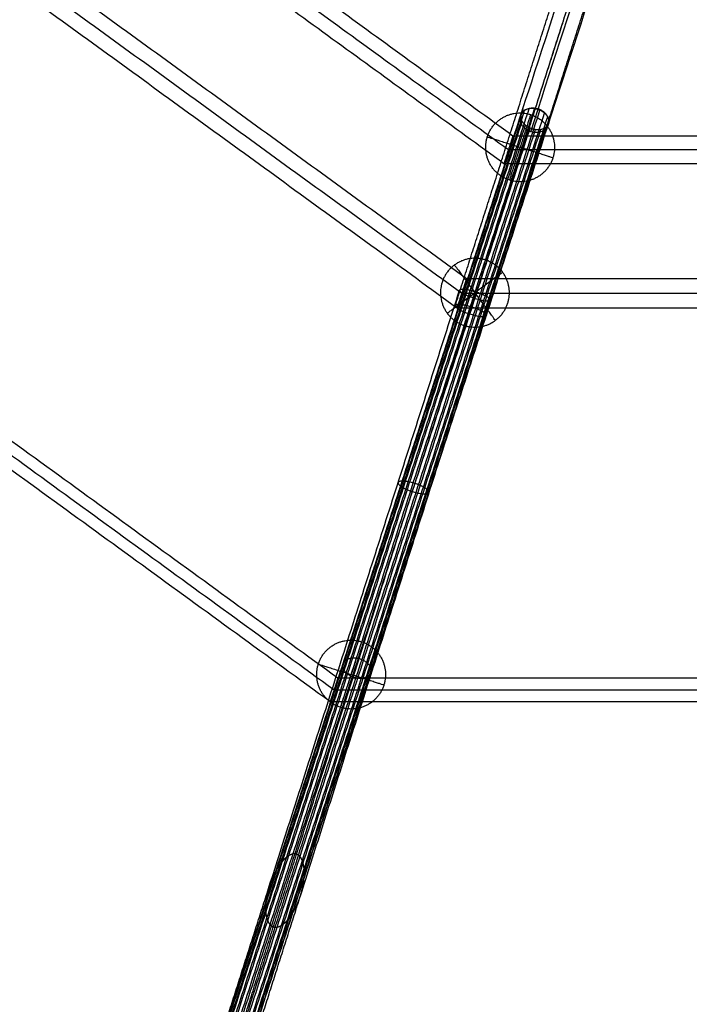
# Model space of a CAD drawing. Units: millimetres. Extents: x -6495 to 6545, y -6560 to 6480.
# Drawn here: x -659 to -291, y -1773 to -1231 of the extents above; entities that cross this region are included whole.
import ezdxf

# ---------------------------------------------------------------- set-up
doc = ezdxf.new("R2010")
doc.units = ezdxf.units.MM
doc.header["$LTSCALE"] = 2.5
for name, color, linetype, true_color in [('A02', 7, 'Continuous', 0xc0c0c0), ('Make2D$Adnotacja', 7, 'Continuous', 0x000000), ('Make2D$Widoczne$Krzywe', 7, 'Continuous', 0x000000)]:
    doc.layers.add(name, color=color, linetype=linetype, true_color=true_color)
doc.styles.add('Arial Normalny', font='arial.ttf')
doc.dimstyles.new('LAYOUT_2008', dxfattribs={"dimtxt": 155, "dimasz": 2, "dimexe": 3, "dimexo": 0, "dimgap": 1, "dimtad": 1, "dimtoh": 1, "dimdec": 0, "dimzin": 1, "dimdsep": 46, "dimtxsty": 'Arial Normalny', "dimcen": 0.09, "dimadec": 0, "dimazin": 1, "dimtfac": 1, "dimtdec": 4, "dimtix": 1, "dimtofl": 0, "dimtmove": 1, "dimatfit": 3, "dimfxl": 1, "dimtolj": 1, "dimtzin": 1, "dimarcsym": 0})

# ---------------------------------------------------------------- blocks, each defined once
blk = doc.blocks.new('*D2')
at = {"layer": 'Defpoints', "color": 0}
for p in [(3719.87, 5331.73), (-3669.99, -5412.18)]:
    blk.add_point(p, dxfattribs=at)
at = {"layer": 'Make2D$Adnotacja', "color": 0, "lineweight": -2}
for p, q in [((4148.32, 5954.64), (3721.01, 5333.38)), ((4899.99, 5954.64), (4148.32, 5954.64))]:
    blk.add_line(p, q, dxfattribs=at)
at = {"layer": 'Make2D$Adnotacja', "color": 0}
for p, q in [((24.85, -40.22), (25.03, -40.22)), ((24.94, -40.31), (24.94, -40.13))]:
    blk.add_line(p, q, dxfattribs=at)
blk.add_solid([(3720.73, 5333.57), (3721.28, 5333.19), (3719.87, 5331.73)], dxfattribs=at)
at = {"layer": 'Make2D$Adnotacja', "color": 0, "insert": (4524.65, 6039.05), "char_height": 155, "attachment_point": 5, "style": 'Arial Normalny'}
blk.add_mtext('\\A1;%%c13040', dxfattribs=at)
blk = doc.blocks.new('*D3')
at = {"layer": 'Defpoints', "color": 0}
for p in [(3074.14, 3953.69), (-3025.7, -4020.87)]:
    blk.add_point(p, dxfattribs=at)
at = {"layer": 'Make2D$Adnotacja', "color": 0, "lineweight": -2}
blk.add_line((3072.92, 3952.1), (2382.8, 3049.88), dxfattribs=at)
at = {"layer": 'Make2D$Adnotacja', "color": 0}
blk.add_solid([(3073.19, 3951.9), (3072.66, 3952.3), (3074.14, 3953.69)], dxfattribs=at)
at = {"layer": 'Make2D$Adnotacja', "color": 0, "insert": (2544.4, 3400.08), "char_height": 155, "attachment_point": 5, "rotation": 52.5872, "style": 'Arial Normalny'}
blk.add_mtext('\\A1;%%c10040', dxfattribs=at)
blk = doc.blocks.new('A02')
at = {"layer": 'A02', "color": 254, "true_color": 0xd6d6d6}
for p, q in [((-3.42, 10.56, 1303.62), (-30.6, 4.7, 1294.21)), ((-3.42, 10.56, 1303.62), (3.8, -10.11, 1306.55)), ((-83.64, -17.92, 1281.62), (-29.84, 3.75, 1296.97)), ((-3.46, 0.43, 1315.51), (-30.65, -9.7, 1311.11)), ((-30.6, 4.7, 1294.21), (-20.33, -24.68, 1298.39)), ((-18.82, -24.15, 1297.73), (-29.84, 3.75, 1296.97)), ((3.84, 0.02, 1294.66), (-20.27, -10.28, 1281.49)), ((3.84, 0.02, 1294.66), (-3.46, 0.43, 1315.51)), ((-74.43, -30.8, 1267.5), (-20.63, -9.13, 1282.86)), ((-30.65, -9.7, 1311.11), (-20.27, -10.28, 1281.49)), ((-20.63, -9.13, 1282.86), (-28.04, -11.27, 1311.85)), ((3.8, -10.11, 1306.55), (-20.33, -24.68, 1298.39)), ((-81.84, -32.94, 1296.49), (-28.04, -11.27, 1311.85)), ((-72.63, -45.82, 1282.38), (-83.64, -17.92, 1281.62)), ((-72.63, -45.82, 1282.38), (-18.82, -24.15, 1297.73)), ((-74.43, -30.8, 1267.5), (-81.84, -32.94, 1296.49))]:
    blk.add_line(p, q, dxfattribs=at)
at = {"layer": 'A02', "color": 254, "true_color": 0xd6d6d6, "extrusion": (0.885329, 0.352505, 0.303203)}
for centre, radius in [((0.14, 1243.57, 395.95), 11.04), ((0.14, 1243.57, 381.47), 13.37)]:
    blk.add_circle(centre, radius, dxfattribs=at)
at = {"layer": 'A02', "color": 254, "true_color": 0xd6d6d6, "extrusion": (-0.885329, -0.352505, -0.303203)}
blk.add_circle((-0.14, 1243.57, -366.98), 15.7, dxfattribs=at)
at = {"layer": 'A02', "color": 254, "true_color": 0xd6d6d6, "extrusion": (-0.896719, -0.36114, -0.255877)}
blk.add_circle((0.37, 1260.91, -276.46), 15, dxfattribs=at)
at = {"layer": 'A02', "color": 254, "true_color": 0xd6d6d6, "extrusion": (0.896719, 0.36114, 0.255877)}
for start, end in [(268.5038, 88.5038), (88.5038, 268.5038)]:
    blk.add_arc((-0.37, 1260.91, 306.46), 15, start, end, dxfattribs=at)
at = {"layer": 'A02', "color": 254, "true_color": 0xd6d6d6, "extrusion": (-0.896719, -0.36114, -0.255877)}
for start, end in [(91.4962, 271.4962), (271.4962, 91.4962)]:
    blk.add_arc((0.37, 1260.91, -246.46), 15, start, end, dxfattribs=at)

msp = doc.modelspace()

# ---------------------------------------------------------------- linework, layer by layer
at = {"layer": 'Make2D$Widoczne$Krzywe', "color": 6, "lineweight": -3, "true_color": 0xff00ff}
for points, weights, knots in [([(6544.94, -40.22), (6544.94, 6479.78), (24.94, 6479.78), (-6495.06, 6479.78), (-6495.06, -40.22), (-6495.06, -6560.22), (24.94, -6560.22), (6544.94, -6560.22), (6544.94, -40.22)], [1, 0.707106781187, 1, 0.707106781187, 1, 0.707106781187, 1, 0.707106781187, 1], [0, 0, 0, 10241.592051, 10241.592051, 20483.184101, 20483.184101, 30724.776152, 30724.776152, 40966.368203, 40966.368203, 40966.368203]), ([(-388.02, -1294.59), (-388.02, -1294.59), (-388.75, -1296.82), (-389.47, -1299.05), (-390.5, -1302.2)], [1, 0.923879472977, 1, 0.923879472977, 1], [0, 0, 0, 6.283186, 6.283186, 12.566372, 12.566372, 12.566372]), ([(-390.5, -1302.2), (-392.15, -1307.29), (-392.78, -1309.23), (-392.97, -1309.81), (-392.97, -1309.81)], [1, 0.831469548896, 1, 0.943094141591, 0.924617857185], [0, 0, 0, 9.424784, 9.424784, 12.607149, 12.607149, 12.607149])]:
    msp.add_rational_spline(points, weights, degree=2, knots=knots, dxfattribs=at)
at = {"layer": 'Make2D$Widoczne$Krzywe', "color": 1, "lineweight": -3, "true_color": 0xff0000}
for points, weights, knots in [([(5044.22, -33.59), (5044.22, 4986.41), (24.22, 4986.41), (-4995.78, 4986.41), (-4995.78, -33.59), (-4995.78, -5053.59), (24.22, -5053.59), (5044.22, -5053.59), (5044.22, -33.59)], [1, 0.707106781187, 1, 0.707106781187, 1, 0.707106781187, 1, 0.707106781187, 1], [0, 0, 0, 7885.397561, 7885.397561, 15770.795121, 15770.795121, 23656.192682, 23656.192682, 31541.590243, 31541.590243, 31541.590243]), ([(-488.52, -1606.11), (-488.52, -1606.11), (-487.9, -1604.21), (-487.29, -1602.31), (-486.41, -1599.63), (-485.01, -1595.3), (-484.47, -1593.64), (-484.31, -1593.15), (-484.31, -1593.15)], [0.999999755244, 0.923879483638, 1, 0.923879361259, 1, 0.831469544498, 1, 0.943094159041, 0.924617867514], [-10.70167, -10.70167, -10.70167, -5.350839, -5.350839, 0, 0, 8.026262, 8.026262, 10.736403, 10.736403, 10.736403])]:
    msp.add_rational_spline(points, weights, degree=2, knots=knots, dxfattribs=at)
at = {"layer": 'Make2D$Widoczne$Krzywe', "color": 206, "lineweight": -3, "true_color": 0x5f007f}
for points, weights, knots in [([(-383.57, -1282.93), (-383.45, -1282.57), (-383.33, -1282.2), (-182.74, -663.22), (-75.75, -333.11)], [1, 1, 1, 0.989727145733, 1], [1.288712, 1.288712, 1.288712, 2.691301, 2.691301, 2337.483507, 2337.483507, 2337.483507]), ([(-376.18, -1279.35), (-384.06, -1278.6), (-384.06, -1285.33), (-384.06, -1292.06), (-376.18, -1292.81), (-368.3, -1293.56), (-368.3, -1286.83), (-368.3, -1280.1), (-376.18, -1279.35)], [1, 0.707106781187, 1, 0.707106781187, 1, 0.707106781187, 1, 0.707106781187, 1], [0, 0, 0, 12.566371, 12.566371, 25.132741, 25.132741, 37.699112, 37.699112, 50.265483, 50.265483, 50.265483]), ([(-383.21, -1282.15), (-381.26, -1278.9), (-375.96, -1279.77), (-368.16, -1281.04), (-368.16, -1286.68), (-368.16, -1292.31), (-375.96, -1291.04), (-383.75, -1289.76), (-383.75, -1284.13), (-383.75, -1283.06), (-383.21, -1282.15)], [0.890356051068, 0.780139326248, 1, 0.707106781187, 1, 0.707106781187, 1, 0.707106781187, 1, 0.926980635911, 0.890369267566], [-9.432962, -9.432962, -9.432962, 0, 0, 12.566369, 12.566369, 25.132739, 25.132739, 37.699108, 37.699108, 40.831951, 40.831951, 40.831951]), ([(-473.87, -1593.04), (-466.08, -1594.37), (-466.08, -1588.87), (-466.08, -1583.36), (-473.87, -1582.03), (-481.66, -1580.71), (-481.66, -1586.21), (-481.66, -1591.71), (-473.87, -1593.04)], [1, 0.707106781187, 1, 0.707106781187, 1, 0.707106781187, 1, 0.707106781187, 1], [0, 0, 0, 12.566369, 12.566369, 25.132738, 25.132738, 37.699108, 37.699108, 50.265477, 50.265477, 50.265477])]:
    msp.add_rational_spline(points, weights, degree=2, knots=knots, dxfattribs=at)
for points, weights in [([(-368.57, -1288.55), (-167.64, -668.54), (-60.53, -338.04)], [1, 0.989703510932, 0.999999957974]), ([(-378.22, -1292.38), (-177.51, -673.06), (-70.52, -342.9)], [1, 0.989705620087, 1])]:
    msp.add_rational_spline(points, weights, degree=2, dxfattribs=at)
at = {"layer": 'Make2D$Widoczne$Krzywe', "color": 6, "lineweight": -3, "true_color": 0xff00ff}
for points in [[(-1051.73, -812.44), (-719.88, -1053.52), (-388.02, -1294.59)], [(-1058.2, -817.14), (-724.35, -1059.67), (-390.5, -1302.2)], [(-1064.67, -821.85), (-728.82, -1065.83), (-392.97, -1309.81)], [(-388.02, -1294.59), (22.15, -1294.57), (432.33, -1294.55)], [(-390.5, -1302.2), (22.15, -1302.18), (434.8, -1302.15)], [(-392.97, -1309.81), (22.15, -1309.79), (437.27, -1309.76)]]:
    msp.add_open_spline(points, degree=2, dxfattribs=at)
at = {"layer": 'Make2D$Widoczne$Krzywe', "color": 5, "lineweight": -3, "true_color": 0x0000ff}
for points in [[(-561.2, -826.73), (-822.56, -1184.07), (-1083.91, -1541.42)], [(-554.47, -832.69), (-816.12, -1190.45), (-1077.78, -1548.21)], [(-555.28, -829.33), (-816.4, -1186.35), (-1077.52, -1543.38)], [(-548.54, -835.29), (-809.96, -1192.73), (-1071.38, -1550.17)], [(-1118.47, -860.99), (-766.01, -1117.04), (-413.55, -1373.09)], [(-1125.34, -865.99), (-770.76, -1123.58), (-416.17, -1381.17)], [(-1132.22, -870.98), (-775.51, -1130.12), (-418.8, -1389.25)], [(-413.55, -1373.09), (22.1, -1373.07), (457.75, -1373.04)], [(-416.17, -1381.17), (22.1, -1381.15), (460.37, -1381.12)], [(-418.8, -1389.25), (22.1, -1389.23), (463, -1389.2)]]:
    msp.add_open_spline(points, degree=2, dxfattribs=at)
at = {"layer": 'Make2D$Widoczne$Krzywe', "color": 1, "lineweight": -3, "true_color": 0xff0000}
for points in [[(-486.41, -1599.63), (-898.4, -1300.34), (-1310.38, -1001.05)], [(-484.31, -1593.15), (-894.59, -1295.1), (-1304.87, -997.05)], [(-488.52, -1606.11), (-902.21, -1305.58), (-1315.89, -1005.06)], [(-579.32, -1885.11), (-1066.37, -1531.3), (-1553.41, -1177.48)], [(-581.82, -1892.81), (-1070.89, -1537.52), (-1559.95, -1182.24)], [(-584.32, -1900.5), (-1075.41, -1543.75), (-1566.49, -1186.99)], [(529.92, -1593.09), (22.8, -1593.12), (-484.31, -1593.15)], [(532.02, -1599.57), (22.8, -1599.6), (-486.41, -1599.63)], [(534.13, -1606.05), (22.81, -1606.08), (-488.52, -1606.11)]]:
    msp.add_open_spline(points, degree=2, dxfattribs=at)
at = {"layer": 'Make2D$Widoczne$Krzywe', "color": 5, "lineweight": -3, "true_color": 0x0000ff}
for points, weights in [([(-410.62, -1388.94), (-379.57, -1291.77), (-347.7, -1192.02)], [1, 0.997482784415, 1]), ([(-419.75, -1388.06), (-391.42, -1299.4), (-362.39, -1208.52)], [1, 0.997928149178, 1]), ([(-402.66, -1393.52), (-374.33, -1304.86), (-345.3, -1213.98)], [1, 0.997928115476, 1]), ([(-411.79, -1392.64), (-386.1, -1312.24), (-359.82, -1229.97)], [1, 0.99831582061, 1]), ([(-522.11, -1707.45), (-472.05, -1550.69), (-417.4, -1379.58)], [1, 0.992473954212, 1]), ([(-507.1, -1689.94), (-459.72, -1541.59), (-408.34, -1380.69)], [1, 0.993256305503, 1]), ([(-505.01, -1712.9), (-454.96, -1556.16), (-400.32, -1385.05)], [1, 0.992474839368, 1]), ([(-562.53, -1863.53), (-535.95, -1780.28), (-507.1, -1689.94)], [1, 0.997482784415, 1]), ([(-572.52, -1865.32), (-548.26, -1789.35), (-522.11, -1707.45)], [1, 0.997928149178, 1]), ([(-555.43, -1870.78), (-531.17, -1794.81), (-505.01, -1712.9)], [1, 0.997928115476, 1])]:
    msp.add_rational_spline(points, weights, degree=2, dxfattribs=at)
at = {"layer": 'Make2D$Widoczne$Krzywe', "color": 206, "lineweight": -3, "true_color": 0x5f007f}
for points in [[(-585.73, -1906.79), (-484.69, -1595.03), (-383.66, -1283.27)], [(-585.64, -1906.46), (-484.6, -1594.7), (-383.57, -1282.93)], [(-585.28, -1905.69), (-484.25, -1593.92), (-383.21, -1282.15)], [(-583.67, -1904.17), (-482.62, -1592.38), (-381.58, -1280.58)], [(-581.21, -1903.36), (-480.16, -1591.55), (-379.11, -1279.73)], [(-578.27, -1903.38), (-477.22, -1591.56), (-376.16, -1279.74)], [(-575.3, -1904.24), (-474.25, -1592.41), (-373.19, -1280.59)], [(-572.73, -1905.79), (-471.68, -1593.97), (-370.63, -1282.16)], [(-585.79, -1907.99), (-484.76, -1596.25), (-383.74, -1284.5)], [(-585, -1910.18), (-483.98, -1598.46), (-382.96, -1286.74)], [(-583.16, -1912.19), (-482.15, -1600.48), (-381.13, -1288.77)], [(-570.96, -1907.82), (-469.91, -1596.01), (-368.87, -1284.21)], [(-570.7, -1912.04), (-469.66, -1600.28), (-368.63, -1288.53)], [(-570.25, -1910.01), (-469.21, -1598.23), (-368.17, -1286.45)], [(-580.56, -1913.7), (-479.55, -1602), (-378.53, -1290.3)], [(-577.57, -1914.5), (-476.56, -1602.8), (-375.55, -1291.09)], [(-574.66, -1914.46), (-473.64, -1602.75), (-372.62, -1291.04)], [(-572.24, -1913.6), (-471.22, -1601.87), (-370.2, -1290.14)]]:
    msp.add_open_spline(points, degree=2, dxfattribs=at)
at = {"layer": 'Make2D$Widoczne$Krzywe', "color": 253, "lineweight": -3, "true_color": 0xadadad}
for points in [[(-365.13, -1300.98), (-365.13, -1282.04), (-384.08, -1282.04), (-403.02, -1282.04), (-403.02, -1300.98), (-403.02, -1319.93), (-384.08, -1319.93), (-365.13, -1319.93), (-365.13, -1300.98)], [(-427.89, -1380.96), (-427.89, -1362.01), (-408.94, -1362.01), (-389.99, -1362.01), (-389.99, -1380.96), (-389.99, -1399.91), (-408.94, -1399.91), (-427.89, -1399.91), (-427.89, -1380.96)], [(-458.13, -1591.08), (-458.13, -1572.13), (-477.08, -1572.13), (-496.03, -1572.13), (-496.03, -1591.08), (-496.03, -1610.03), (-477.08, -1610.03), (-458.13, -1610.03), (-458.13, -1591.08)]]:
    msp.add_rational_spline(points, [1, 0.707106781187, 1, 0.707106781187, 1, 0.707106781187, 1, 0.707106781187, 1], degree=2, knots=[0, 0, 0, 29.76602, 29.76602, 59.532039, 59.532039, 89.298059, 89.298059, 119.064079, 119.064079, 119.064079], dxfattribs=at)
for points in [[(-378.29, -1282.94), (-378.29, -1282.94), (-384.08, -1300.98)], [(-402.12, -1295.2), (-402.12, -1295.2), (-384.08, -1300.98)], [(-389.86, -1319.03), (-389.86, -1319.03), (-384.08, -1300.98)], [(-366.03, -1306.77), (-366.03, -1306.77), (-384.08, -1300.98)], [(-420.18, -1365.71), (-420.18, -1365.71), (-408.94, -1380.96)], [(-393.69, -1369.71), (-393.69, -1369.71), (-408.94, -1380.96)], [(-424.19, -1392.21), (-424.19, -1392.21), (-408.94, -1380.96)], [(-397.69, -1396.21), (-397.69, -1396.21), (-408.94, -1380.96)], [(-471.29, -1573.04), (-471.29, -1573.04), (-477.08, -1591.08)], [(-495.12, -1585.3), (-495.12, -1585.3), (-477.08, -1591.08)], [(-482.86, -1609.13), (-482.86, -1609.13), (-477.08, -1591.08)], [(-459.03, -1596.87), (-459.03, -1596.87), (-477.08, -1591.08)]]:
    msp.add_rational_spline(points, [1, 0.707106781187, 1], degree=2, dxfattribs=at)
at = {"layer": 'Make2D$Widoczne$Krzywe', "color": 5, "lineweight": -3, "true_color": 0x0000ff}
for points, weights, knots in [([(-413.55, -1373.09), (-413.55, -1373.09), (-414.32, -1375.46), (-415.09, -1377.82), (-416.17, -1381.17)], [1, 0.923879472977, 1, 0.923879472977, 1], [0, 0, 0, 6.673376, 6.673376, 13.346752, 13.346752, 13.346752]), ([(-416.17, -1381.17), (-417.93, -1386.57), (-418.6, -1388.64), (-418.8, -1389.25), (-418.8, -1389.25)], [1, 0.831469548896, 1, 0.943094141591, 0.924617857185], [0, 0, 0, 10.01007, 10.01007, 13.390062, 13.390062, 13.390062]), ([(-409.38, -1383.94), (-409.38, -1383.94), (-409.38, -1383.94), (-417.92, -1381.2), (-417.4, -1379.58), (-416.88, -1377.95), (-408.34, -1380.69), (-399.8, -1383.43), (-400.32, -1385.05), (-400.84, -1386.68), (-409.38, -1383.94)], [0.999908685394, 0.999954335578, 1, 0.707106781187, 1, 0.707106781187, 1, 0.707106781187, 1, 0.707168018116, 0.999877551748], [-42.276532, -42.276532, -42.276532, -42.274335, -42.274335, -28.18289, -28.18289, -14.091445, -14.091445, 0, 0, 14.088499, 14.088499, 14.088499]), ([(-402.66, -1393.52), (-403.25, -1395.37), (-411.8, -1392.64), (-420.34, -1389.91), (-419.75, -1388.06), (-419.16, -1386.21), (-410.62, -1388.94), (-402.07, -1391.67), (-402.66, -1393.52)], [1, 0.707106781187, 1, 0.707106781187, 1, 0.707106781187, 1, 0.707106781187, 1], [0, 0, 0, 14.091436, 14.091436, 28.182872, 28.182872, 42.274308, 42.274308, 56.365744, 56.365744, 56.365744]), ([(-434.12, -1490.9), (-434.82, -1493.1), (-443.37, -1490.37), (-451.91, -1487.65), (-451.21, -1485.45), (-450.51, -1483.25), (-441.96, -1485.98), (-433.42, -1488.71), (-434.12, -1490.9)], [1, 0.707106781187, 1, 0.707106781187, 1, 0.707106781187, 1, 0.707106781187, 1], [0, 0, 0, 14.091436, 14.091436, 28.182872, 28.182872, 42.274308, 42.274308, 56.365744, 56.365744, 56.365744])]:
    msp.add_rational_spline(points, weights, degree=2, knots=knots, dxfattribs=at)
for points, knots in [([(-507.1, -1689.94), (-507.15, -1689.92), (-507.2, -1689.91), (-507.25, -1689.89), (-507.29, -1689.88), (-507.34, -1689.87), (-507.39, -1689.86), (-507.44, -1689.85), (-507.49, -1689.83), (-507.54, -1689.82), (-507.59, -1689.82), (-507.64, -1689.81), (-507.69, -1689.8), (-507.75, -1689.79), (-507.8, -1689.79), (-507.85, -1689.78), (-507.9, -1689.77), (-507.95, -1689.77), (-508, -1689.77), (-508.05, -1689.76), (-508.1, -1689.76), (-508.15, -1689.76), (-508.2, -1689.76), (-508.25, -1689.76), (-508.3, -1689.76), (-508.35, -1689.76), (-508.41, -1689.76), (-508.46, -1689.76), (-508.51, -1689.76), (-508.56, -1689.77), (-508.61, -1689.77), (-508.66, -1689.77), (-508.71, -1689.78), (-508.76, -1689.78), (-508.81, -1689.79), (-508.87, -1689.8), (-508.92, -1689.8), (-508.97, -1689.81), (-509.02, -1689.82), (-509.07, -1689.83), (-509.12, -1689.84), (-509.17, -1689.85), (-509.22, -1689.86), (-509.27, -1689.87), (-509.32, -1689.88), (-509.37, -1689.89), (-509.42, -1689.9), (-509.47, -1689.91), (-509.51, -1689.93), (-509.56, -1689.94), (-509.61, -1689.95), (-509.66, -1689.97), (-509.71, -1689.98), (-509.81, -1690.01), (-509.9, -1690.04), (-510, -1690.08), (-510.1, -1690.11), (-510.19, -1690.15), (-510.29, -1690.19), (-510.38, -1690.23), (-510.47, -1690.27), (-510.56, -1690.31), (-510.65, -1690.35), (-510.74, -1690.39), (-510.83, -1690.44)], [192.00383, 192.00383, 192.00383, 193, 193, 194, 194, 195, 195, 196, 196, 197, 197, 198, 198, 199, 199, 200, 200, 201, 201, 202, 202, 203, 203, 204, 204, 205, 205, 206, 206, 207, 207, 208, 208, 209, 209, 210, 210, 211, 211, 212, 212, 213, 213, 214, 214, 215, 215, 216, 216, 217, 217, 218, 218, 219, 219, 220, 220, 221, 221, 222, 222, 223, 223, 224, 224, 224]), ([(-504.25, -1692.69), (-504.3, -1692.6), (-504.34, -1692.51), (-504.39, -1692.42), (-504.44, -1692.33), (-504.49, -1692.25), (-504.54, -1692.16), (-504.59, -1692.07), (-504.64, -1691.99), (-504.7, -1691.9), (-504.75, -1691.82), (-504.81, -1691.73), (-504.87, -1691.65), (-504.93, -1691.57), (-504.99, -1691.49), (-505.02, -1691.45), (-505.06, -1691.41), (-505.09, -1691.37), (-505.12, -1691.33), (-505.15, -1691.29), (-505.19, -1691.25), (-505.22, -1691.21), (-505.25, -1691.17), (-505.29, -1691.14), (-505.32, -1691.1), (-505.36, -1691.06), (-505.39, -1691.03), (-505.43, -1690.99), (-505.46, -1690.95), (-505.5, -1690.92), (-505.54, -1690.88), (-505.57, -1690.85), (-505.61, -1690.81), (-505.65, -1690.78), (-505.69, -1690.74), (-505.73, -1690.71), (-505.77, -1690.68), (-505.81, -1690.65), (-505.85, -1690.61), (-505.89, -1690.58), (-505.93, -1690.55), (-505.97, -1690.52), (-506.01, -1690.49), (-506.05, -1690.46), (-506.09, -1690.43), (-506.13, -1690.4), (-506.18, -1690.37), (-506.22, -1690.35), (-506.26, -1690.32), (-506.31, -1690.29), (-506.35, -1690.27), (-506.39, -1690.24), (-506.44, -1690.22), (-506.48, -1690.2), (-506.53, -1690.17), (-506.57, -1690.15), (-506.62, -1690.13), (-506.67, -1690.1), (-506.71, -1690.08), (-506.76, -1690.06), (-506.81, -1690.04), (-506.85, -1690.02), (-506.9, -1690.01), (-506.95, -1689.99), (-507, -1689.97), (-507.05, -1689.95), (-507.1, -1689.94)], [159, 159, 159, 160, 160, 161, 161, 162, 162, 163, 163, 164, 164, 165, 165, 166, 166, 167, 167, 168, 168, 169, 169, 170, 170, 171, 171, 172, 172, 173, 173, 174, 174, 175, 175, 176, 176, 177, 177, 178, 178, 179, 179, 180, 180, 181, 181, 182, 182, 183, 183, 184, 184, 185, 185, 186, 186, 187, 187, 188, 188, 189, 189, 190, 190, 191, 191, 191.997058, 191.997058, 191.997058]), ([(-522.8, -1727.07), (-522.75, -1727.15), (-522.71, -1727.24), (-522.66, -1727.33), (-522.61, -1727.41), (-522.56, -1727.5), (-522.51, -1727.59), (-522.46, -1727.67), (-522.41, -1727.75), (-522.36, -1727.83), (-522.3, -1727.92), (-522.24, -1728), (-522.19, -1728.08), (-522.13, -1728.16), (-522.07, -1728.24), (-522.01, -1728.32), (-521.94, -1728.4), (-521.88, -1728.47), (-521.81, -1728.55), (-521.78, -1728.59), (-521.75, -1728.62), (-521.71, -1728.66), (-521.68, -1728.7), (-521.65, -1728.73), (-521.61, -1728.77), (-521.57, -1728.8), (-521.54, -1728.84), (-521.5, -1728.87), (-521.47, -1728.91), (-521.43, -1728.94), (-521.39, -1728.97), (-521.36, -1729.01), (-521.32, -1729.04), (-521.28, -1729.07), (-521.24, -1729.11), (-521.2, -1729.14), (-521.16, -1729.17), (-521.12, -1729.2), (-521.09, -1729.23), (-521.04, -1729.26), (-521, -1729.29), (-520.96, -1729.32), (-520.92, -1729.35), (-520.88, -1729.38), (-520.84, -1729.4), (-520.8, -1729.43), (-520.76, -1729.46), (-520.71, -1729.48), (-520.67, -1729.51), (-520.63, -1729.53), (-520.58, -1729.56), (-520.54, -1729.58), (-520.5, -1729.61), (-520.45, -1729.63), (-520.41, -1729.65), (-520.36, -1729.67), (-520.32, -1729.69), (-520.27, -1729.71), (-520.23, -1729.73), (-520.18, -1729.75), (-520.13, -1729.77), (-520.09, -1729.79), (-520.04, -1729.81), (-519.99, -1729.83), (-519.95, -1729.84), (-519.9, -1729.86), (-519.85, -1729.88), (-519.8, -1729.89), (-519.75, -1729.91), (-519.71, -1729.92), (-519.66, -1729.93), (-519.61, -1729.94), (-519.56, -1729.96), (-519.51, -1729.97), (-519.46, -1729.98), (-519.41, -1729.99), (-519.36, -1730), (-519.32, -1730.01), (-519.27, -1730.02), (-519.22, -1730.02), (-519.17, -1730.03), (-519.12, -1730.04), (-519.07, -1730.04), (-519.02, -1730.05), (-518.97, -1730.05), (-518.92, -1730.06), (-518.87, -1730.06), (-518.82, -1730.06), (-518.77, -1730.06), (-518.72, -1730.06), (-518.67, -1730.07), (-518.62, -1730.07), (-518.57, -1730.07), (-518.52, -1730.07), (-518.47, -1730.06), (-518.42, -1730.06), (-518.37, -1730.06), (-518.32, -1730.06), (-518.27, -1730.05), (-518.22, -1730.05), (-518.17, -1730.05), (-518.12, -1730.04), (-518.07, -1730.04), (-518.02, -1730.03), (-517.97, -1730.02), (-517.92, -1730.02), (-517.87, -1730.01), (-517.82, -1730), (-517.77, -1729.99), (-517.73, -1729.98), (-517.68, -1729.97), (-517.63, -1729.96), (-517.58, -1729.95), (-517.53, -1729.94), (-517.48, -1729.93), (-517.38, -1729.91), (-517.29, -1729.88), (-517.19, -1729.86), (-517.1, -1729.83), (-517, -1729.8), (-516.91, -1729.77), (-516.81, -1729.73), (-516.72, -1729.7), (-516.63, -1729.66), (-516.53, -1729.63), (-516.44, -1729.59), (-516.35, -1729.55), (-516.26, -1729.51), (-516.17, -1729.47), (-516.08, -1729.43), (-516, -1729.38), (-515.91, -1729.34), (-515.82, -1729.29), (-515.73, -1729.25), (-515.65, -1729.2), (-515.56, -1729.15), (-515.48, -1729.1), (-515.39, -1729.05), (-515.31, -1729), (-515.22, -1728.95), (-515.14, -1728.9), (-515.06, -1728.84), (-514.98, -1728.79), (-514.81, -1728.68), (-514.65, -1728.56), (-514.49, -1728.45), (-514.34, -1728.33), (-514.18, -1728.21), (-514.03, -1728.09), (-513.88, -1727.96), (-513.74, -1727.84), (-513.59, -1727.71), (-513.45, -1727.59), (-513.31, -1727.46), (-513.17, -1727.33), (-513.03, -1727.19), (-512.89, -1727.06), (-512.76, -1726.92), (-512.62, -1726.79), (-512.49, -1726.65), (-512.36, -1726.51), (-512.23, -1726.37), (-512.1, -1726.23), (-511.98, -1726.08), (-511.85, -1725.94), (-511.61, -1725.65), (-511.37, -1725.35), (-511.13, -1725.05), (-510.9, -1724.75), (-510.67, -1724.44), (-510.44, -1724.14), (-510.22, -1723.82), (-510.01, -1723.51), (-509.81, -1723.2), (-509.61, -1722.9), (-509.41, -1722.59), (-509.22, -1722.28), (-509.03, -1721.96), (-508.84, -1721.64), (-508.66, -1721.32), (-508.47, -1721), (-508.3, -1720.68), (-508.12, -1720.35), (-507.95, -1720.03), (-507.78, -1719.7), (-507.46, -1719.04), (-507.14, -1718.38), (-506.84, -1717.71), (-506.54, -1717.04), (-506.27, -1716.36), (-505.99, -1715.67), (-505.74, -1714.99), (-505.48, -1714.3), (-505.25, -1713.6), (-505.01, -1712.9), (-504.8, -1712.19), (-504.58, -1711.47), (-504.38, -1710.74), (-504.19, -1710.02), (-504.02, -1709.29), (-503.84, -1708.56), (-503.7, -1707.83), (-503.55, -1707.09), (-503.42, -1706.35), (-503.3, -1705.62), (-503.25, -1705.24), (-503.19, -1704.87), (-503.15, -1704.5), (-503.1, -1704.12), (-503.06, -1703.75), (-503.02, -1703.38), (-502.99, -1703), (-502.96, -1702.63), (-502.94, -1702.25), (-502.91, -1701.88), (-502.9, -1701.51), (-502.88, -1701.13), (-502.87, -1700.74), (-502.87, -1700.36), (-502.87, -1699.97), (-502.87, -1699.58), (-502.89, -1699.19), (-502.9, -1698.8), (-502.93, -1698.41), (-502.95, -1698.02), (-502.99, -1697.64), (-503.03, -1697.25), (-503.05, -1697.06), (-503.08, -1696.86), (-503.1, -1696.67), (-503.13, -1696.48), (-503.16, -1696.29), (-503.2, -1696.09), (-503.23, -1695.9), (-503.27, -1695.71), (-503.31, -1695.52), (-503.35, -1695.33), (-503.39, -1695.14), (-503.44, -1694.95), (-503.49, -1694.76), (-503.54, -1694.56), (-503.6, -1694.37), (-503.66, -1694.18), (-503.72, -1693.99), (-503.78, -1693.8), (-503.82, -1693.7), (-503.85, -1693.61), (-503.89, -1693.52), (-503.92, -1693.42), (-503.96, -1693.33), (-504, -1693.24), (-504.04, -1693.15), (-504.08, -1693.05), (-504.12, -1692.96), (-504.16, -1692.87), (-504.21, -1692.78), (-504.25, -1692.69)], [31, 31, 31, 32, 32, 33, 33, 34, 34, 35, 35, 36, 36, 37, 37, 38, 38, 39, 39, 40, 40, 41, 41, 42, 42, 43, 43, 44, 44, 45, 45, 46, 46, 47, 47, 48, 48, 49, 49, 50, 50, 51, 51, 52, 52, 53, 53, 54, 54, 55, 55, 56, 56, 57, 57, 58, 58, 59, 59, 60, 60, 61, 61, 62, 62, 63, 63, 64, 64, 65, 65, 66, 66, 67, 67, 68, 68, 69, 69, 70, 70, 71, 71, 72, 72, 73, 73, 74, 74, 75, 75, 76, 76, 77, 77, 78, 78, 79, 79, 80, 80, 81, 81, 82, 82, 83, 83, 84, 84, 85, 85, 86, 86, 87, 87, 88, 88, 89, 89, 90, 90, 91, 91, 92, 92, 93, 93, 94, 94, 95, 95, 96, 96, 97, 97, 98, 98, 99, 99, 100, 100, 101, 101, 102, 102, 103, 103, 104, 104, 105, 105, 106, 106, 107, 107, 108, 108, 109, 109, 110, 110, 111, 111, 112, 112, 113, 113, 114, 114, 115, 115, 116, 116, 117, 117, 118, 118, 119, 119, 120, 120, 121, 121, 122, 122, 123, 123, 124, 124, 125, 125, 126, 126, 127, 127, 128, 128, 129, 129, 130, 130, 131, 131, 132, 132, 133, 133, 134, 134, 135, 135, 136, 136, 137, 137, 138, 138, 139, 139, 140, 140, 141, 141, 142, 142, 143, 143, 144, 144, 145, 145, 146, 146, 147, 147, 148, 148, 149, 149, 150, 150, 151, 151, 152, 152, 153, 153, 154, 154, 155, 155, 156, 156, 157, 157, 158, 158, 159, 159, 159]), ([(-510.83, -1690.44), (-510.92, -1690.48), (-511.01, -1690.53), (-511.1, -1690.58), (-511.19, -1690.63), (-511.27, -1690.68), (-511.36, -1690.73), (-511.45, -1690.78), (-511.53, -1690.83), (-511.62, -1690.89), (-511.7, -1690.94), (-511.79, -1691), (-511.87, -1691.05), (-511.95, -1691.11), (-512.03, -1691.16), (-512.2, -1691.28), (-512.36, -1691.4), (-512.52, -1691.53), (-512.68, -1691.65), (-512.83, -1691.78), (-512.98, -1691.9), (-513.13, -1692.03), (-513.28, -1692.16), (-513.42, -1692.29), (-513.56, -1692.42), (-513.7, -1692.56), (-513.84, -1692.69), (-513.98, -1692.83), (-514.12, -1692.97), (-514.25, -1693.11), (-514.39, -1693.25), (-514.52, -1693.4), (-514.65, -1693.54), (-514.91, -1693.83), (-515.16, -1694.13), (-515.41, -1694.43), (-515.65, -1694.73), (-515.89, -1695.04), (-516.13, -1695.35), (-516.35, -1695.66), (-516.58, -1695.98), (-516.8, -1696.3), (-517.02, -1696.62), (-517.22, -1696.93), (-517.43, -1697.24), (-517.63, -1697.56), (-517.82, -1697.88), (-518.01, -1698.2), (-518.21, -1698.53), (-518.39, -1698.86), (-518.58, -1699.18), (-518.76, -1699.51), (-518.93, -1699.85), (-519.11, -1700.18), (-519.28, -1700.51), (-519.61, -1701.19), (-519.93, -1701.86), (-520.24, -1702.54), (-520.54, -1703.23), (-520.82, -1703.92), (-521.11, -1704.62), (-521.37, -1705.32), (-521.63, -1706.03), (-521.87, -1706.74), (-522.11, -1707.45)], [224, 224, 224, 225, 225, 226, 226, 227, 227, 228, 228, 229, 229, 230, 230, 231, 231, 232, 232, 233, 233, 234, 234, 235, 235, 236, 236, 237, 237, 238, 238, 239, 239, 240, 240, 241, 241, 242, 242, 243, 243, 244, 244, 245, 245, 246, 246, 247, 247, 248, 248, 249, 249, 250, 250, 251, 251, 252, 252, 253, 253, 254, 254, 255, 255, 256, 256, 256]), ([(-522.11, -1707.45), (-522.32, -1708.15), (-522.53, -1708.85), (-522.72, -1709.56), (-522.91, -1710.27), (-523.08, -1710.99), (-523.25, -1711.7), (-523.4, -1712.42), (-523.55, -1713.14), (-523.67, -1713.87), (-523.79, -1714.59), (-523.84, -1714.95), (-523.89, -1715.32), (-523.93, -1715.68), (-523.98, -1716.05), (-524.02, -1716.42), (-524.05, -1716.78), (-524.08, -1717.15), (-524.11, -1717.52), (-524.13, -1717.89), (-524.16, -1718.25), (-524.17, -1718.62), (-524.18, -1718.98), (-524.19, -1719.36), (-524.19, -1719.75), (-524.19, -1720.13), (-524.18, -1720.51), (-524.16, -1720.89), (-524.14, -1721.27), (-524.12, -1721.65), (-524.09, -1722.04), (-524.07, -1722.22), (-524.05, -1722.41), (-524.03, -1722.6), (-524, -1722.79), (-523.98, -1722.98), (-523.95, -1723.17), (-523.92, -1723.36), (-523.89, -1723.55), (-523.85, -1723.74), (-523.82, -1723.93), (-523.78, -1724.12), (-523.74, -1724.3), (-523.7, -1724.49), (-523.65, -1724.67), (-523.61, -1724.86), (-523.56, -1725.04), (-523.5, -1725.23), (-523.45, -1725.42), (-523.39, -1725.61), (-523.33, -1725.8), (-523.26, -1725.98), (-523.19, -1726.17), (-523.16, -1726.26), (-523.12, -1726.35), (-523.08, -1726.44), (-523.05, -1726.53), (-523.01, -1726.62), (-522.97, -1726.71), (-522.93, -1726.8), (-522.88, -1726.89), (-522.84, -1726.98), (-522.8, -1727.07)], [0, 0, 0, 1, 1, 2, 2, 3, 3, 4, 4, 5, 5, 6, 6, 7, 7, 8, 8, 9, 9, 10, 10, 11, 11, 12, 12, 13, 13, 14, 14, 15, 15, 16, 16, 17, 17, 18, 18, 19, 19, 20, 20, 21, 21, 22, 22, 23, 23, 24, 24, 25, 25, 26, 26, 27, 27, 28, 28, 29, 29, 30, 30, 31, 31, 31])]:
    msp.add_open_spline(points, degree=2, knots=knots, dxfattribs=at)

# ---------------------------------------------------------------- block references
at = {"layer": 'A02', "extrusion": (-0.459041, -0.319994, 0.828786), "rotation": 87.24597486446876}
msp.add_blockref('A02', (935.1, -608.49, 700.36), dxfattribs=at)

# ---------------------------------------------------------------- dimensions: what is measured, and where the dimension line sits
at = {"layer": 'Make2D$Adnotacja', "color": 6, "true_color": 0xff00ff}
dim = msp.add_diameter_dim_2p(p1=(-3669.99, -5412.18), p2=(3719.87, 5331.73), dimstyle='LAYOUT_2008', override={"dimscale": 1, "dimasz": 2, "dimtad": 1, "dimtih": 0, "dimtoh": 1, "dimlfac": 1, "dimtxsty": 'Arial Normalny', "dimsah": 0}, dxfattribs=at)
dim.commit()
dim.dimension.update_dxf_attribs({"geometry": '*D2', "text_midpoint": (4148.32, 5954.64), "dimtype": 163})
at = {"layer": 'Make2D$Adnotacja'}
dim = msp.add_diameter_dim_2p(p1=(-3025.7, -4020.87), p2=(3074.14, 3953.69), dimstyle='LAYOUT_2008', override={"dimscale": 1, "dimasz": 2, "dimtad": 1, "dimtih": 0, "dimtoh": 0, "dimlfac": 1, "dimtxsty": 'Arial Normalny', "dimsah": 0}, dxfattribs=at)
dim.commit()
dim.dimension.update_dxf_attribs({"geometry": '*D3', "text_midpoint": (2611.44, 3348.79), "dimtype": 163})

doc.saveas('drawing.dxf')
